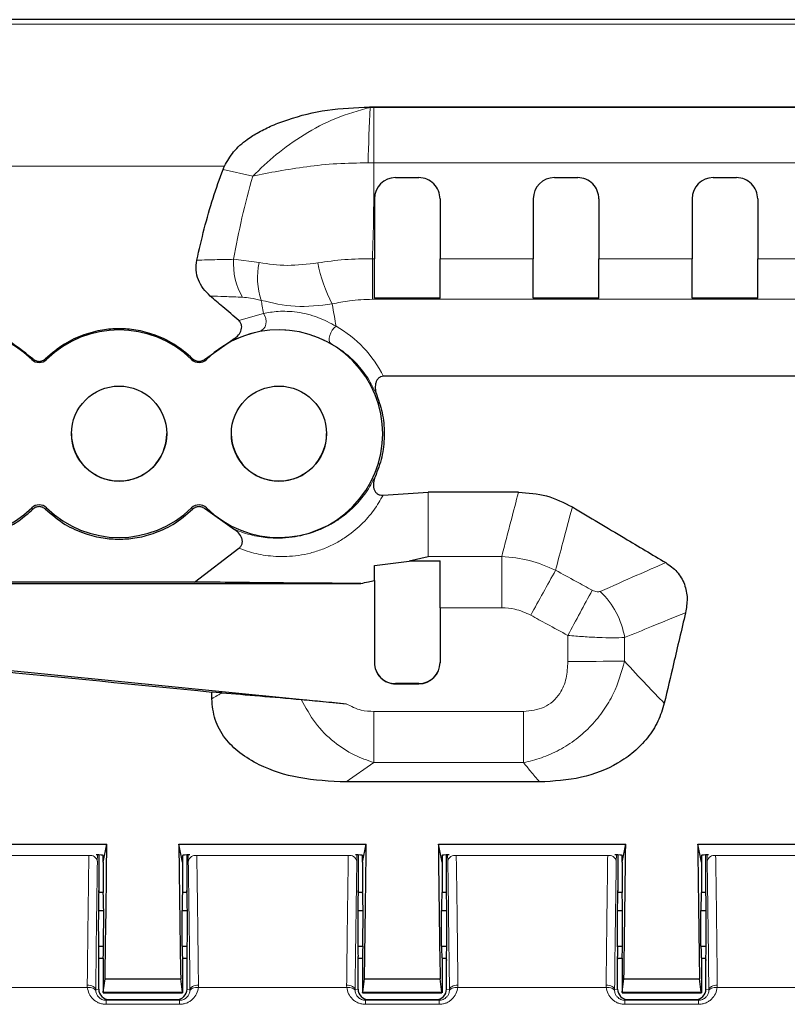
# Paper-space layout 'PG(2)' of a CAD drawing. Units: millimetres. Extents: x 10 to 205, y 4 to 287.
# Drawn here: x 49 to 58, y 224 to 235 of the extents above; entities that cross this region are included whole.
import ezdxf

# ---------------------------------------------------------------- set-up
doc = ezdxf.new("R2010")
doc.units = ezdxf.units.MM

psp = doc.layouts.new('PG(2)')

# ---------------------------------------------------------------- linework, layer by layer
at = {"color": 7, "linetype": 'Continuous', "lineweight": 25}
for p, q in [((68.684, 235.321), (43.924, 235.321)), ((59.226, 234.289), (52.861, 234.289)), ((53.169, 233.456), (53.444, 233.456)), ((55.044, 233.456), (55.319, 233.456)), ((56.919, 233.456), (57.194, 233.456)), ((52.919, 233.206), (52.919, 232.499)), ((53.694, 233.206), (53.694, 232.499)), ((54.794, 233.206), (54.794, 232.499)), ((55.569, 233.206), (55.569, 232.499)), ((56.669, 233.206), (56.669, 232.499)), ((57.444, 233.206), (57.444, 232.499)), ((52.919, 232.034), (52.919, 232.499)), ((53.694, 232.034), (53.694, 232.499)), ((54.794, 232.034), (54.794, 232.499)), ((55.569, 232.034), (55.569, 232.499)), ((56.669, 232.034), (56.669, 232.499)), ((57.444, 232.034), (57.444, 232.499)), ((53.694, 232.034), (52.919, 232.034)), ((55.569, 232.034), (54.794, 232.034)), ((57.444, 232.034), (56.669, 232.034)), ((50.924, 231.319), (51.249, 231.547)), ((59.269, 231.111), (53.027, 231.111)), ((53.022, 229.709), (53.555, 229.743)), ((54.619, 229.743), (53.555, 229.743)), ((51.241, 229.318), (50.924, 229.542)), ((50.797, 228.683), (51.319, 229.082)), ((53.328, 228.933), (53.555, 228.985)), ((52.919, 228.88), (53.329, 228.931)), ((53.329, 228.932), (53.694, 228.932)), ((53.694, 228.379), (53.694, 228.932)), ((45.679, 228.666), (52.759, 228.666)), ((50.797, 228.683), (45.701, 228.683)), ((52.919, 228.701), (52.919, 227.731)), ((53.694, 228.379), (53.694, 227.731)), ((45.68, 227.932), (52.587, 227.247)), ((53.444, 227.484), (53.169, 227.484)), ((53.169, 227.481), (53.444, 227.481)), ((54.868, 226.323), (52.584, 226.323)), ((47.549, 225.587), (49.76, 225.587)), ((49.717, 225.378), (49.76, 225.587)), ((50.611, 225.587), (52.822, 225.587)), ((50.654, 225.378), (50.611, 225.587)), ((52.779, 225.378), (52.822, 225.587)), ((53.674, 225.587), (55.885, 225.587)), ((53.717, 225.378), (53.674, 225.587)), ((55.842, 225.378), (55.885, 225.587)), ((56.736, 225.587), (58.947, 225.587)), ((56.779, 225.378), (56.736, 225.587)), ((49.667, 225.463), (49.667, 225.042)), ((50.704, 225.463), (50.704, 225.042)), ((52.729, 225.463), (52.729, 225.042)), ((53.767, 225.463), (53.767, 225.042)), ((55.792, 225.463), (55.792, 225.042)), ((56.829, 225.463), (56.829, 225.042)), ((49.717, 225.378), (49.717, 225.454)), ((49.717, 225.378), (49.717, 225.017)), ((50.654, 225.454), (50.654, 225.378)), ((50.654, 225.378), (50.654, 225.017)), ((52.779, 225.378), (52.779, 225.454)), ((52.779, 225.378), (52.779, 225.017)), ((53.717, 225.454), (53.717, 225.378)), ((53.717, 225.378), (53.717, 225.017)), ((55.842, 225.378), (55.842, 225.454)), ((55.842, 225.378), (55.842, 225.017)), ((56.779, 225.454), (56.779, 225.378)), ((56.779, 225.378), (56.779, 225.017)), ((49.717, 225.017), (49.664, 225.017)), ((49.667, 225.017), (49.667, 225.042)), ((50.707, 225.017), (50.654, 225.017)), ((50.704, 225.042), (50.704, 225.017)), ((52.779, 225.017), (52.727, 225.017)), ((52.729, 225.017), (52.729, 225.042)), ((53.769, 225.017), (53.717, 225.017)), ((53.767, 225.042), (53.767, 225.017)), ((55.842, 225.017), (55.789, 225.017)), ((55.792, 225.017), (55.792, 225.042)), ((56.832, 225.017), (56.779, 225.017)), ((56.829, 225.042), (56.829, 225.017)), ((49.66, 224.805), (49.723, 224.805)), ((49.722, 224.386), (49.723, 224.805)), ((50.649, 224.386), (50.648, 224.805)), ((50.648, 224.805), (50.711, 224.805)), ((52.723, 224.805), (52.785, 224.805)), ((52.784, 224.386), (52.785, 224.805)), ((53.711, 224.386), (53.711, 224.805)), ((53.711, 224.805), (53.773, 224.805)), ((55.785, 224.805), (55.848, 224.805)), ((55.847, 224.386), (55.848, 224.805)), ((56.774, 224.386), (56.773, 224.805)), ((56.773, 224.805), (56.836, 224.805)), ((49.661, 224.386), (49.722, 224.386)), ((50.649, 224.386), (50.71, 224.386)), ((52.724, 224.386), (52.784, 224.386)), ((53.711, 224.386), (53.772, 224.386)), ((55.786, 224.386), (55.847, 224.386)), ((56.774, 224.386), (56.835, 224.386)), ((49.664, 223.879), (49.664, 224.264)), ((49.664, 224.242), (49.717, 224.242)), ((49.667, 224.242), (49.667, 224.238)), ((49.717, 224.242), (49.717, 223.836)), ((50.654, 224.242), (50.707, 224.242)), ((50.654, 224.242), (50.654, 223.836)), ((50.704, 224.238), (50.704, 224.242)), ((50.707, 223.879), (50.707, 224.264)), ((52.726, 223.879), (52.726, 224.264)), ((52.726, 224.242), (52.779, 224.242)), ((52.729, 224.242), (52.729, 224.238)), ((52.779, 224.242), (52.779, 223.836)), ((53.717, 224.242), (53.77, 224.242)), ((53.717, 224.242), (53.717, 223.836)), ((53.767, 224.238), (53.767, 224.242)), ((53.77, 223.879), (53.77, 224.264)), ((55.789, 223.879), (55.789, 224.264)), ((55.789, 224.242), (55.842, 224.242)), ((55.792, 224.242), (55.792, 224.238)), ((55.842, 224.242), (55.842, 223.836)), ((56.779, 224.242), (56.832, 224.242)), ((56.779, 224.242), (56.779, 223.836)), ((56.829, 224.238), (56.829, 224.242)), ((56.832, 223.879), (56.832, 224.264)), ((49.718, 223.841), (49.739, 224)), ((49.739, 224), (50.632, 224)), ((50.653, 223.841), (50.632, 224)), ((52.781, 223.841), (52.801, 224)), ((52.801, 224), (53.695, 224)), ((53.715, 223.841), (53.695, 224)), ((55.843, 223.841), (55.864, 224)), ((55.864, 224), (56.757, 224)), ((56.778, 223.841), (56.757, 224)), ((49.717, 223.836), (50.654, 223.836)), ((52.779, 223.836), (53.716, 223.836)), ((55.842, 223.836), (56.779, 223.836)), ((49.789, 223.754), (50.582, 223.754)), ((52.851, 223.754), (53.645, 223.754)), ((55.914, 223.754), (56.707, 223.754))]:
    psp.add_line(p, q, dxfattribs=at)
at = {"color": 8, "linetype": 'Continuous', "lineweight": 18}
for p, q in [((44.079, 235.268), (68.529, 235.268)), ((52.914, 234.284), (59.214, 234.284)), ((52.914, 233.63), (52.914, 234.284)), ((59.214, 233.63), (52.914, 233.63)), ((44.079, 233.592), (51.149, 233.592)), ((51.483, 233.473), (51.133, 233.554)), ((51.256, 232.492), (51.56, 232.453)), ((52.896, 232.02), (52.896, 232.499)), ((52.896, 232.499), (52.919, 232.499)), ((53.694, 232.499), (54.794, 232.499)), ((55.569, 232.499), (56.669, 232.499)), ((57.444, 232.499), (61.079, 232.499)), ((59.578, 232.02), (52.896, 232.02)), ((51.317, 231.77), (51.608, 231.853)), ((51.565, 231.644), (51.249, 231.547)), ((48.874, 231.31), (48.885, 231.319)), ((49.037, 231.319), (49.048, 231.31)), ((50.761, 231.31), (50.773, 231.319)), ((50.924, 231.319), (50.936, 231.31)), ((53.555, 228.985), (53.555, 229.743)), ((48.886, 229.542), (48.874, 229.558)), ((49.048, 229.558), (49.036, 229.542)), ((50.773, 229.542), (50.761, 229.558)), ((50.936, 229.558), (50.924, 229.542)), ((53.555, 228.985), (54.423, 228.985)), ((54.423, 228.985), (54.423, 228.379)), ((54.423, 228.379), (53.694, 228.379)), ((53.169, 227.484), (53.169, 227.481)), ((53.444, 227.481), (53.444, 227.484)), ((51.099, 227.364), (51.117, 227.376)), ((52.914, 227.156), (54.68, 227.156)), ((52.914, 227.156), (52.914, 226.551)), ((54.68, 227.156), (54.68, 226.551)), ((52.914, 226.551), (52.584, 226.323)), ((54.68, 226.551), (52.914, 226.551)), ((49.65, 225.464), (49.648, 225.388)), ((50.722, 225.388), (50.721, 225.464)), ((52.712, 225.464), (52.711, 225.388)), ((53.785, 225.388), (53.783, 225.464)), ((55.775, 225.464), (55.773, 225.388)), ((56.847, 225.388), (56.846, 225.464)), ((49.548, 225.456), (47.76, 225.456)), ((52.611, 225.456), (50.822, 225.456)), ((55.673, 225.456), (53.885, 225.456)), ((58.736, 225.456), (56.947, 225.456)), ((49.53, 223.899), (47.778, 223.899)), ((49.629, 223.872), (49.664, 223.879)), ((49.718, 223.841), (50.653, 223.841)), ((50.707, 223.879), (50.742, 223.872)), ((52.592, 223.899), (50.841, 223.899)), ((52.691, 223.872), (52.726, 223.879)), ((52.781, 223.841), (53.715, 223.841)), ((53.77, 223.879), (53.805, 223.872)), ((55.655, 223.899), (53.903, 223.899)), ((55.754, 223.872), (55.789, 223.879)), ((55.843, 223.841), (56.778, 223.841)), ((56.832, 223.879), (56.867, 223.872)), ((58.717, 223.899), (56.966, 223.899)), ((49.789, 223.754), (49.751, 223.746)), ((49.751, 223.746), (50.62, 223.746)), ((49.751, 223.746), (49.751, 223.699)), ((50.62, 223.746), (50.582, 223.754)), ((50.62, 223.746), (50.62, 223.699)), ((52.851, 223.754), (52.814, 223.746)), ((52.814, 223.746), (53.682, 223.746)), ((52.814, 223.746), (52.814, 223.699)), ((53.682, 223.746), (53.645, 223.754)), ((53.682, 223.746), (53.682, 223.699)), ((55.914, 223.754), (55.876, 223.746)), ((55.876, 223.746), (56.745, 223.746)), ((55.876, 223.746), (55.876, 223.699)), ((56.745, 223.746), (56.707, 223.754)), ((56.745, 223.746), (56.745, 223.699)), ((50.62, 223.699), (49.751, 223.699)), ((53.682, 223.699), (52.814, 223.699)), ((56.745, 223.699), (55.876, 223.699))]:
    psp.add_line(p, q, dxfattribs=at)
at = {"color": 8, "linetype": 'Continuous', "lineweight": 18, "flags": 128}
for points in [[(51.565, 231.644), (51.59, 231.654), (51.611, 231.672), (51.628, 231.697), (51.638, 231.727), (51.641, 231.76), (51.636, 231.794), (51.625, 231.825), (51.608, 231.853)], [(52.404, 231.499), (52.392, 231.512), (52.385, 231.534), (52.385, 231.561), (52.392, 231.592), (52.404, 231.624), (52.422, 231.655), (52.443, 231.682), (52.466, 231.703)], [(49.629, 223.872), (49.626, 223.882), (49.621, 223.893), (49.611, 223.902), (49.599, 223.91), (49.584, 223.917), (49.567, 223.922), (49.548, 223.925), (49.529, 223.926)], [(49.629, 223.856), (49.626, 223.866), (49.619, 223.875), (49.61, 223.883), (49.597, 223.89), (49.583, 223.895), (49.566, 223.898), (49.548, 223.899), (49.53, 223.899)], [(50.742, 223.872), (50.745, 223.882), (50.75, 223.893), (50.76, 223.902), (50.772, 223.91), (50.787, 223.917), (50.804, 223.922), (50.823, 223.925), (50.842, 223.926)], [(50.742, 223.856), (50.745, 223.866), (50.751, 223.875), (50.761, 223.883), (50.773, 223.89), (50.788, 223.895), (50.805, 223.898), (50.823, 223.899), (50.841, 223.899)], [(52.691, 223.872), (52.689, 223.882), (52.683, 223.893), (52.674, 223.902), (52.661, 223.91), (52.646, 223.917), (52.629, 223.922), (52.61, 223.925), (52.591, 223.926)], [(52.692, 223.856), (52.688, 223.866), (52.682, 223.875), (52.672, 223.883), (52.66, 223.89), (52.645, 223.895), (52.629, 223.898), (52.611, 223.899), (52.592, 223.899)], [(53.804, 223.856), (53.807, 223.866), (53.814, 223.875), (53.824, 223.883), (53.836, 223.89), (53.851, 223.895), (53.867, 223.898), (53.885, 223.899), (53.903, 223.899)], [(53.805, 223.872), (53.807, 223.882), (53.813, 223.893), (53.822, 223.902), (53.835, 223.91), (53.85, 223.917), (53.867, 223.922), (53.885, 223.925), (53.905, 223.926)], [(55.754, 223.872), (55.751, 223.882), (55.746, 223.893), (55.736, 223.902), (55.724, 223.91), (55.709, 223.917), (55.692, 223.922), (55.673, 223.925), (55.654, 223.926)], [(55.754, 223.856), (55.751, 223.866), (55.744, 223.875), (55.735, 223.883), (55.722, 223.89), (55.708, 223.895), (55.691, 223.898), (55.673, 223.899), (55.655, 223.899)], [(56.867, 223.872), (56.87, 223.882), (56.875, 223.893), (56.885, 223.902), (56.897, 223.91), (56.912, 223.917), (56.929, 223.922), (56.948, 223.925), (56.967, 223.926)], [(56.867, 223.856), (56.87, 223.866), (56.876, 223.875), (56.886, 223.883), (56.898, 223.89), (56.913, 223.895), (56.93, 223.898), (56.948, 223.899), (56.966, 223.899)]]:
    psp.add_lwpolyline(points, dxfattribs=at)
at = {"color": 7, "linetype": 'Continuous', "lineweight": 25, "flags": 128}
for points in [[(51.117, 227.376), (51.051, 227.381), (51, 227.385)], [(49.664, 224.214), (49.665, 224.219), (49.667, 224.238)], [(50.704, 224.238), (50.706, 224.219), (50.707, 224.214)], [(52.726, 224.214), (52.727, 224.219), (52.729, 224.238)], [(53.767, 224.238), (53.769, 224.219), (53.77, 224.214)], [(55.789, 224.214), (55.79, 224.219), (55.792, 224.238)], [(56.829, 224.238), (56.831, 224.219), (56.832, 224.214)]]:
    psp.add_lwpolyline(points, dxfattribs=at)
at = {"color": 7, "linetype": 'Continuous', "lineweight": 25}
for centre in [(49.905, 230.434), (51.792, 230.434)]:
    psp.add_circle(centre, 0.562, dxfattribs=at)
at = {"color": 8, "linetype": 'Continuous', "lineweight": 18}
for centre, radius, start, end in [((70.459, 233.333), 17.616, 176.9041, 179.0331), ((52.034, 232.439), 0.779, 176.1051, 210.5071), ((52.365, 232.273), 0.826, 167.4046, 198.6788), ((54.042, 232.802), 1.826, 191.1242, 207.3126), ((312.805, 86.278), 294.538, 151.05574, 151.17359), ((319.709, 86.043), 300.217, 151.65357, 151.76919), ((54.899, 227.86), 0.989, 9.7361, 46.0579), ((57.079, 50.148), 177.605, 90.38935, 90.60557), ((49.561, 225.367), 0.0902, 13.9027, 97.9371), ((50.81, 225.367), 0.0902, 82.0629, 166.0973), ((52.623, 225.367), 0.0902, 13.9027, 97.9371), ((53.872, 225.367), 0.0902, 82.0629, 166.0973), ((55.686, 225.367), 0.0902, 13.9027, 97.9371), ((56.935, 225.367), 0.0902, 82.0629, 166.0973)]:
    psp.add_arc(centre, radius, start, end, dxfattribs=at)
at = {"color": 7, "linetype": 'Continuous', "lineweight": 25}
for centre, radius, start, end in [((53.169, 233.206), 0.25, 89.9998, 179.9998), ((53.444, 233.206), 0.25, 0.0002, 90.0002), ((55.044, 233.206), 0.25, 89.9998, 179.9998), ((55.319, 233.206), 0.25, 0.0002, 90.0002), ((56.919, 233.206), 0.25, 89.9998, 179.9998), ((57.194, 233.206), 0.25, 0.0002, 90.0002), ((48.017, 230.434), 1.225, 45.6471, 314.3529), ((49.905, 230.434), 1.225, 45.6474, 134.3525), ((51.792, 230.434), 1.225, 225.6471, 134.3529), ((48.961, 231.399), 0.125, 225.6471, 314.3529), ((50.849, 231.399), 0.125, 225.6478, 314.3525), ((49.905, 230.437), 0.563, 180.0003, 359.9997), ((51.792, 230.437), 0.563, 180.0003, 359.9997), ((48.961, 229.469), 0.125, 45.6471, 134.3529), ((49.905, 230.434), 1.225, 225.6475, 314.3526), ((50.849, 229.469), 0.125, 45.6475, 134.3522), ((53.169, 227.734), 0.25, 180.0002, 270.0002), ((53.169, 227.731), 0.25, 180.0002, 270.0002), ((53.444, 227.734), 0.25, 269.9998, 359.9998), ((53.444, 227.731), 0.25, 269.9998, 359.9998)]:
    psp.add_arc(centre, radius, start, end, dxfattribs=at)
at = {"color": 8, "linetype": 'Continuous', "lineweight": 18}
for centre, major_axis, ratio, start_param, end_param in [((51.792, 230.495), (0, 1.384), 0.995712, 5.173438, 5.772185), ((49.803, 217.456), (-0.005, 11.719), 0.017449, 0.82725, 0.991417), ((50.568, 217.456), (0.005, 11.719), 0.017449, 5.291769, 5.455935), ((52.865, 217.456), (-0.005, 11.719), 0.017449, 0.82725, 0.991417), ((53.631, 217.456), (0.005, 11.719), 0.017449, 5.291769, 5.455935), ((55.928, 217.456), (-0.005, 11.719), 0.017449, 0.82725, 0.991417), ((56.693, 217.456), (0.005, 11.719), 0.017449, 5.291769, 5.455935)]:
    psp.add_ellipse(centre, major_axis=major_axis, ratio=ratio, start_param=start_param, end_param=end_param, dxfattribs=at)
at = {"color": 7, "linetype": 'Continuous', "lineweight": 25}
for centre, major_axis, ratio, start_param, end_param in [((23.072, 230.335), (91.984, -9.117), 0.002059, 4.960898, 5.021075), ((49.624, 230.335), (-0.001, 9.118), 0.017455, 3.944303, 4.164698), ((50.747, 230.335), (0.001, 9.118), 0.017455, 2.118488, 2.338883), ((52.686, 230.335), (-0.001, 9.118), 0.017455, 3.944303, 4.164698), ((53.81, 230.335), (0.001, 9.118), 0.017455, 2.118488, 2.338883), ((55.749, 230.335), (-0.001, 9.118), 0.017455, 3.944303, 4.164698), ((56.872, 230.335), (0.001, 9.118), 0.017455, 2.118488, 2.338883), ((49.592, 225.454), (0.125, 0), 0.084759, 0, 1.239621), ((50.779, 225.454), (0.125, 0), 0.084759, 1.901972, 3.141593), ((52.654, 225.454), (0.125, 0), 0.084759, 0, 1.239621), ((53.842, 225.454), (0.125, 0), 0.084759, 1.901972, 3.141593), ((55.717, 225.454), (0.125, 0), 0.084759, 0, 1.239621), ((56.904, 225.454), (0.125, 0), 0.084759, 1.901972, 3.141593), ((49.667, 224.63), (0, 0.412), 0.017449, 6.257069, 8.945464), ((49.717, 224.63), (0, 0.387), 0.017455, 5.1808, 6.279748), ((50.654, 224.63), (0, 0.387), 0.017455, 0.003437, 1.102385), ((50.704, 224.63), (0, 0.412), 0.017449, 3.620906, 6.309302), ((52.729, 224.63), (0, 0.412), 0.017449, 6.257069, 8.945464), ((52.779, 224.63), (0, 0.387), 0.017455, 5.1808, 6.279748), ((53.717, 224.63), (0, 0.387), 0.017455, 0.003437, 1.102385), ((53.767, 224.63), (0, 0.412), 0.017449, 3.620906, 6.309302), ((55.792, 224.63), (0, 0.412), 0.017449, 6.257069, 8.945464), ((55.842, 224.63), (0, 0.387), 0.017455, 5.1808, 6.279748), ((56.779, 224.63), (0, 0.387), 0.017455, 0.003437, 1.102385), ((56.829, 224.63), (0, 0.412), 0.017449, 3.620906, 6.309302), ((49.717, 224.63), (0, 0.387), 0.017455, 3.138155, 4.033412), ((50.654, 224.63), (0, 0.387), 0.017455, 2.249773, 3.14503), ((52.779, 224.63), (0, 0.387), 0.017455, 3.138155, 4.033412), ((53.717, 224.63), (0, 0.387), 0.017455, 2.249773, 3.14503), ((55.842, 224.63), (0, 0.387), 0.017455, 3.138155, 4.033412), ((56.779, 224.63), (0, 0.387), 0.017455, 2.249773, 3.14503), ((49.789, 223.879), (0.0931, 0.0835), 0.999481, 2.411198, 3.981479), ((49.717, 224.361), (0, 0.525), 0.017455, 3.112202, 3.277782), ((50.582, 223.879), (0.0931, -0.0835), 0.999481, 5.443299, 7.01358), ((50.654, 224.361), (0, 0.525), 0.017455, 3.005403, 3.170984), ((52.851, 223.879), (0.0931, 0.0835), 0.999481, 2.411198, 3.981479), ((52.779, 224.361), (0, 0.525), 0.017455, 3.112202, 3.277782), ((53.645, 223.879), (0.0931, -0.0835), 0.999481, 5.443299, 7.01358), ((53.716, 224.361), (0, 0.525), 0.017455, 3.005403, 3.170984), ((55.914, 223.879), (0.0931, 0.0835), 0.999481, 2.411198, 3.981479), ((55.842, 224.361), (0, 0.525), 0.017455, 3.112202, 3.277782), ((56.707, 223.879), (0.0931, -0.0835), 0.999481, 5.443299, 7.01358), ((56.779, 224.361), (0, 0.525), 0.017455, 3.005403, 3.170984)]:
    psp.add_ellipse(centre, major_axis=major_axis, ratio=ratio, start_param=start_param, end_param=end_param, dxfattribs=at)
for points, knots in [([(51.149, 233.592), (51.182, 233.65), (51.251, 233.771), (51.399, 233.899), (51.556, 233.998), (51.716, 234.076), (51.982, 234.175), (52.365, 234.269), (52.694, 234.283), (52.861, 234.289)], [0, 0, 0, 0, 0.107117, 0.222765, 0.307549, 0.399945, 0.500941, 0.747491, 1, 1, 1, 1]), ([(50.823, 232.481), (50.851, 232.606), (50.908, 232.854), (51.009, 233.213), (51.092, 233.442), (51.133, 233.554)], [0, 0, 0, 0, 0.338569, 0.674881, 1, 1, 1, 1]), ([(51.133, 233.554), (51.136, 233.561), (51.141, 233.574), (51.147, 233.586), (51.149, 233.592)], [0, 0, 0, 0, 0.559999, 1, 1, 1, 1]), ([(50.981, 232.059), (50.951, 232.088), (50.893, 232.143), (50.836, 232.249), (50.807, 232.364), (50.817, 232.442), (50.823, 232.481)], [0, 0, 0, 0, 0.2581285, 0.5006859, 0.7498162, 1, 1, 1, 1]), ([(51.317, 231.77), (51.254, 231.824), (51.142, 231.921), (51.03, 232.017), (50.981, 232.059)], [0, 0, 0, 0, 0.5600037, 1, 1, 1, 1]), ([(51.249, 231.547), (51.269, 231.559), (51.308, 231.583), (51.34, 231.633), (51.353, 231.677), (51.352, 231.712), (51.341, 231.745), (51.325, 231.762), (51.317, 231.77)], [0, 0, 0, 0, 0.249315, 0.498064, 0.627389, 0.749161, 0.874342, 1, 1, 1, 1]), ([(48.885, 231.319), (48.779, 231.404), (48.575, 231.569), (48.204, 231.675), (47.904, 231.676), (47.685, 231.63), (47.469, 231.555), (47.214, 231.401), (46.968, 231.128), (46.834, 230.844), (46.788, 230.629), (46.777, 230.52), (46.775, 230.467), (46.774, 230.439), (46.775, 230.388), (46.779, 230.31), (46.797, 230.183), (46.838, 230.026), (46.917, 229.839), (47.052, 229.634), (47.197, 229.491), (47.317, 229.404), (47.385, 229.361), (47.457, 229.321), (47.603, 229.254), (47.844, 229.187), (48.194, 229.183), (48.496, 229.273), (48.728, 229.403), (48.833, 229.495), (48.886, 229.542)], [0, 0, 0, 0, 0.069767, 0.134592, 0.194537, 0.222767, 0.249799, 0.312168, 0.374565, 0.436994, 0.472053, 0.487497, 0.493565, 0.499634, 0.501964, 0.519614, 0.54027, 0.568028, 0.602879, 0.644811, 0.693809, 0.707194, 0.721022, 0.735293, 0.750008, 0.803564, 0.863014, 0.928398, 0.963444, 1, 1, 1, 1]), ([(50.773, 231.319), (50.701, 231.38), (50.565, 231.497), (50.331, 231.604), (50.112, 231.661), (49.905, 231.677), (49.698, 231.661), (49.479, 231.604), (49.245, 231.497), (49.109, 231.38), (49.037, 231.319)], [0, 0, 0, 0, 0.147412, 0.279816, 0.397247, 0.499754, 0.602348, 0.719889, 0.852428, 1, 1, 1, 1]), ([(48.885, 231.319), (48.897, 231.31), (48.919, 231.293), (48.961, 231.285), (49.003, 231.293), (49.026, 231.31), (49.037, 231.319)], [0, 0, 0, 0, 0.249725, 0.499516, 0.74937, 1, 1, 1, 1]), ([(50.773, 231.319), (50.784, 231.31), (50.806, 231.293), (50.848, 231.285), (50.891, 231.293), (50.913, 231.31), (50.924, 231.319)], [0, 0, 0, 0, 0.249725, 0.499516, 0.74937, 1, 1, 1, 1]), ([(53.027, 231.111), (53.015, 231.11), (52.992, 231.108), (52.963, 231.087), (52.943, 231.058), (52.929, 231.014), (52.926, 230.955), (52.94, 230.911), (52.947, 230.889)], [0, 0, 0, 0, 0.125721, 0.250574, 0.369618, 0.501364, 0.750659, 1, 1, 1, 1]), ([(52.947, 230.889), (52.973, 230.811), (53.026, 230.654), (53.041, 230.405), (53.016, 230.156), (52.957, 230.002), (52.927, 229.925)], [0, 0, 0, 0, 0.249384, 0.500006, 0.750653, 1, 1, 1, 1]), ([(52.927, 229.925), (52.919, 229.902), (52.904, 229.857), (52.908, 229.795), (52.927, 229.751), (52.947, 229.728), (52.968, 229.716), (52.991, 229.708), (53.009, 229.708), (53.022, 229.709)], [0, 0, 0, 0, 0.249067, 0.498116, 0.623461, 0.74863, 0.811564, 0.874234, 1, 1, 1, 1]), ([(54.619, 229.743), (54.732, 229.736), (54.956, 229.721), (55.156, 229.619), (55.256, 229.569)], [0, 0, 0, 0, 0.501129, 1, 1, 1, 1]), ([(49.036, 229.542), (49.025, 229.551), (49.003, 229.568), (48.961, 229.575), (48.919, 229.568), (48.897, 229.551), (48.886, 229.542)], [0, 0, 0, 0, 0.249723, 0.49952, 0.749372, 1, 1, 1, 1]), ([(49.036, 229.542), (49.111, 229.479), (49.252, 229.359), (49.49, 229.253), (49.706, 229.199), (49.904, 229.185), (50.103, 229.199), (50.319, 229.253), (50.558, 229.359), (50.698, 229.479), (50.773, 229.542)], [0, 0, 0, 0, 0.15298, 0.287262, 0.402851, 0.499763, 0.596757, 0.712452, 0.846865, 1, 1, 1, 1]), ([(50.924, 229.542), (50.913, 229.551), (50.891, 229.568), (50.849, 229.575), (50.806, 229.568), (50.784, 229.551), (50.773, 229.542)], [0, 0, 0, 0, 0.249723, 0.49952, 0.749372, 1, 1, 1, 1]), ([(55.256, 229.569), (55.462, 229.446), (55.829, 229.227), (56.197, 229.008), (56.358, 228.912)], [0, 0, 0, 0, 0.560009, 1, 1, 1, 1]), ([(51.318, 229.083), (51.324, 229.086), (51.334, 229.094), (51.346, 229.108), (51.354, 229.125), (51.361, 229.149), (51.36, 229.181), (51.343, 229.228), (51.305, 229.279), (51.262, 229.305), (51.241, 229.318)], [0, 0, 0, 0, 0.063816, 0.125636, 0.188101, 0.251314, 0.376456, 0.501459, 0.750297, 1, 1, 1, 1]), ([(52.919, 228.701), (52.919, 228.734), (52.919, 228.794), (52.919, 228.854), (52.919, 228.88)], [0, 0, 0, 0, 0.56, 1, 1, 1, 1]), ([(56.358, 228.912), (56.405, 228.879), (56.499, 228.811), (56.587, 228.659), (56.62, 228.489), (56.601, 228.377), (56.592, 228.321)], [0, 0, 0, 0, 0.2498162, 0.4990604, 0.7491121, 1, 1, 1, 1]), ([(52.759, 228.666), (52.578, 228.667), (52.217, 228.669), (51.731, 228.673), (51.256, 228.678), (50.956, 228.681), (50.797, 228.683)], [0, 0, 0, 0, 0.249748, 0.499777, 0.734732, 1, 1, 1, 1]), ([(52.759, 228.666), (52.789, 228.673), (52.842, 228.685), (52.895, 228.696), (52.919, 228.701)], [0, 0, 0, 0, 0.56, 1, 1, 1, 1]), ([(56.592, 228.321), (56.544, 228.119), (56.459, 227.758), (56.377, 227.407), (56.341, 227.252)], [0, 0, 0, 0, 0.559953, 1, 1, 1, 1]), ([(51, 227.305), (51, 227.32), (51, 227.347), (51, 227.374), (51, 227.385)], [0, 0, 0, 0, 0.56, 1, 1, 1, 1]), ([(51.117, 227.376), (51.263, 227.364), (51.556, 227.34), (51.89, 227.311), (52.056, 227.297)], [0, 0, 0, 0, 0.500011, 1, 1, 1, 1]), ([(52.584, 226.323), (52.397, 226.331), (52.044, 226.347), (51.618, 226.484), (51.329, 226.656), (51.147, 226.835), (51.022, 227.055), (51.007, 227.222), (51, 227.305)], [0, 0, 0, 0, 0.264432, 0.499175, 0.629816, 0.74985, 0.874592, 1, 1, 1, 1]), ([(52.056, 227.297), (52.141, 227.289), (52.311, 227.274), (52.495, 227.256), (52.587, 227.247)], [0, 0, 0, 0, 0.499403, 1, 1, 1, 1]), ([(56.341, 227.252), (56.319, 227.18), (56.274, 227.034), (56.148, 226.841), (55.987, 226.673), (55.734, 226.499), (55.357, 226.351), (55.035, 226.332), (54.868, 226.323)], [0, 0, 0, 0, 0.123923, 0.250406, 0.375199, 0.500324, 0.741494, 1, 1, 1, 1])]:
    psp.add_open_spline(points, degree=3, knots=knots, dxfattribs=at)
at = {"color": 8, "linetype": 'Continuous', "lineweight": 18}
for points, knots in [([(51.483, 233.473), (51.571, 233.56), (51.75, 233.733), (52.086, 233.97), (52.463, 234.172), (52.732, 234.247), (52.868, 234.285)], [0, 0, 0, 0, 0.242501, 0.487432, 0.739404, 1, 1, 1, 1]), ([(52.861, 234.289), (52.862, 234.288), (52.865, 234.287), (52.867, 234.286), (52.868, 234.285)], [0, 0, 0, 0, 0.56, 1, 1, 1, 1]), ([(52.868, 234.285), (52.877, 234.285), (52.892, 234.284), (52.907, 234.284), (52.914, 234.284)], [0, 0, 0, 0, 0.56, 1, 1, 1, 1]), ([(52.845, 233.631), (52.722, 233.629), (52.474, 233.626), (52.118, 233.587), (51.782, 233.535), (51.582, 233.494), (51.483, 233.473)], [0, 0, 0, 0, 0.251374, 0.502266, 0.751086, 1, 1, 1, 1]), ([(52.914, 233.63), (52.901, 233.63), (52.878, 233.63), (52.855, 233.631), (52.845, 233.631)], [0, 0, 0, 0, 0.56, 1, 1, 1, 1]), ([(52.914, 233.63), (52.913, 233.419), (52.912, 233.042), (52.901, 232.665), (52.896, 232.499)], [0, 0, 0, 0, 0.560005, 1, 1, 1, 1]), ([(51.256, 232.492), (51.287, 232.656), (51.35, 232.987), (51.438, 233.31), (51.482, 233.473)], [0, 0, 0, 0, 0.493929, 1, 1, 1, 1]), ([(50.823, 232.481), (50.903, 232.484), (51.047, 232.489), (51.192, 232.491), (51.256, 232.492)], [0, 0, 0, 0, 0.56, 1, 1, 1, 1]), ([(51.56, 232.453), (51.668, 232.437), (51.885, 232.406), (52.129, 232.435), (52.251, 232.45)], [0, 0, 0, 0, 0.4997457, 1, 1, 1, 1]), ([(52.251, 232.45), (52.356, 232.465), (52.567, 232.495), (52.786, 232.498), (52.896, 232.499)], [0, 0, 0, 0, 0.498108, 1, 1, 1, 1]), ([(51.362, 232.044), (51.291, 232.047), (51.163, 232.053), (51.037, 232.057), (50.981, 232.059)], [0, 0, 0, 0, 0.56, 1, 1, 1, 1]), ([(51.583, 232.008), (51.54, 232.018), (51.464, 232.036), (51.393, 232.041), (51.362, 232.044)], [0, 0, 0, 0, 0.560018, 1, 1, 1, 1]), ([(51.608, 231.853), (51.603, 231.882), (51.595, 231.934), (51.587, 231.986), (51.583, 232.008)], [0, 0, 0, 0, 0.560003, 1, 1, 1, 1]), ([(52.42, 231.965), (52.272, 231.947), (51.977, 231.913), (51.714, 231.977), (51.583, 232.008)], [0, 0, 0, 0, 0.500606, 1, 1, 1, 1]), ([(52.896, 232.02), (52.805, 232.017), (52.643, 232.011), (52.488, 231.979), (52.42, 231.965)], [0, 0, 0, 0, 0.559545, 1, 1, 1, 1]), ([(51.608, 231.853), (51.663, 231.863), (51.745, 231.878), (51.887, 231.88), (52.006, 231.87), (52.131, 231.846), (52.296, 231.795), (52.398, 231.74), (52.466, 231.703)], [0, 0, 0, 0, 0.251562, 0.376209, 0.499127, 0.622104, 0.746749, 1, 1, 1, 1]), ([(52.42, 231.965), (52.429, 231.916), (52.444, 231.828), (52.46, 231.741), (52.466, 231.703)], [0, 0, 0, 0, 0.56, 1, 1, 1, 1]), ([(52.404, 231.499), (52.368, 231.518), (52.298, 231.555), (52.181, 231.599), (52.063, 231.632), (51.951, 231.652), (51.845, 231.661), (51.705, 231.663), (51.623, 231.652), (51.565, 231.644)], [0, 0, 0, 0, 0.141603, 0.268206, 0.385356, 0.499968, 0.607705, 0.724731, 1, 1, 1, 1]), ([(52.947, 230.889), (52.914, 230.957), (52.854, 231.085), (52.721, 231.253), (52.576, 231.391), (52.459, 231.464), (52.404, 231.499)], [0, 0, 0, 0, 0.302689, 0.56394, 0.795606, 1, 1, 1, 1]), ([(51.241, 229.318), (51.275, 229.303), (51.342, 229.274), (51.448, 229.242), (51.551, 229.219), (51.706, 229.198), (51.885, 229.198), (52.084, 229.235), (52.22, 229.277), (52.35, 229.333), (52.457, 229.394), (52.545, 229.456), (52.619, 229.516), (52.718, 229.609), (52.832, 229.746), (52.894, 229.861), (52.927, 229.925)], [0, 0, 0, 0, 0.071422, 0.136793, 0.196276, 0.250086, 0.385304, 0.443998, 0.499504, 0.554185, 0.612863, 0.655261, 0.70082, 0.749924, 0.86313, 1, 1, 1, 1]), ([(53.022, 229.709), (52.988, 229.65), (52.92, 229.532), (52.771, 229.36), (52.605, 229.223), (52.441, 229.128), (52.306, 229.067), (52.163, 229.023), (51.973, 228.985), (51.749, 228.979), (51.515, 229.013), (51.384, 229.059), (51.318, 229.083)], [0, 0, 0, 0, 0.126324, 0.251704, 0.376511, 0.438876, 0.500662, 0.562383, 0.624428, 0.748914, 0.874139, 1, 1, 1, 1]), ([(54.423, 228.985), (54.459, 229.127), (54.525, 229.379), (54.59, 229.632), (54.619, 229.743)], [0, 0, 0, 0, 0.56, 1, 1, 1, 1]), ([(55.256, 229.569), (55.218, 229.429), (55.152, 229.181), (55.086, 228.932), (55.057, 228.822)], [0, 0, 0, 0, 0.56, 1, 1, 1, 1]), ([(54.423, 228.985), (54.533, 228.975), (54.753, 228.954), (54.956, 228.866), (55.057, 228.822)], [0, 0, 0, 0, 0.501361, 1, 1, 1, 1]), ([(55.585, 228.572), (55.729, 228.636), (55.986, 228.749), (56.244, 228.863), (56.358, 228.912)], [0, 0, 0, 0, 0.56, 1, 1, 1, 1]), ([(55.057, 228.822), (55.138, 228.778), (55.282, 228.699), (55.427, 228.621), (55.491, 228.586)], [0, 0, 0, 0, 0.56, 1, 1, 1, 1]), ([(55.491, 228.586), (55.5, 228.582), (55.519, 228.572), (55.546, 228.567), (55.569, 228.567), (55.58, 228.57), (55.585, 228.572)], [0, 0, 0, 0, 0.28076, 0.560238, 0.77994, 1, 1, 1, 1]), ([(54.764, 228.292), (54.703, 228.32), (54.594, 228.37), (54.475, 228.377), (54.423, 228.379)], [0, 0, 0, 0, 0.559097, 1, 1, 1, 1]), ([(55.203, 228.053), (55.121, 228.097), (54.975, 228.176), (54.828, 228.256), (54.764, 228.292)], [0, 0, 0, 0, 0.56, 1, 1, 1, 1]), ([(56.592, 228.321), (56.457, 228.266), (56.217, 228.169), (55.978, 228.071), (55.873, 228.028)], [0, 0, 0, 0, 0.56, 1, 1, 1, 1]), ([(55.202, 227.743), (55.202, 227.801), (55.201, 227.904), (55.203, 228.007), (55.203, 228.053)], [0, 0, 0, 0, 0.56, 1, 1, 1, 1]), ([(55.873, 228.028), (55.828, 228.026), (55.738, 228.024), (55.568, 228.028), (55.389, 228.037), (55.265, 228.048), (55.203, 228.053)], [0, 0, 0, 0, 0.256112, 0.509769, 0.758925, 1, 1, 1, 1]), ([(55.873, 228.028), (55.873, 227.975), (55.872, 227.883), (55.872, 227.79), (55.872, 227.749)], [0, 0, 0, 0, 0.56, 1, 1, 1, 1]), ([(55.872, 227.749), (55.835, 227.618), (55.777, 227.416), (55.628, 227.166), (55.482, 226.984), (55.304, 226.825), (55.105, 226.697), (54.895, 226.603), (54.75, 226.568), (54.68, 226.551)], [0, 0, 0, 0, 0.23123, 0.356199, 0.485524, 0.618192, 0.750003, 0.877846, 1, 1, 1, 1]), ([(54.68, 227.156), (54.763, 227.164), (54.93, 227.181), (55.112, 227.346), (55.193, 227.547), (55.199, 227.677), (55.202, 227.743)], [0, 0, 0, 0, 0.279727, 0.558249, 0.778871, 1, 1, 1, 1]), ([(55.872, 227.749), (55.958, 227.655), (56.112, 227.487), (56.271, 227.324), (56.341, 227.252)], [0, 0, 0, 0, 0.559991, 1, 1, 1, 1]), ([(51, 227.305), (51.021, 227.318), (51.054, 227.337), (51.087, 227.357), (51.099, 227.364)], [0, 0, 0, 0, 0.631897, 1, 1, 1, 1]), ([(52.914, 226.551), (52.835, 226.579), (52.669, 226.638), (52.43, 226.793), (52.209, 227.013), (52.108, 227.201), (52.056, 227.297)], [0, 0, 0, 0, 0.218282, 0.459198, 0.726276, 1, 1, 1, 1]), ([(52.587, 227.247), (52.644, 227.216), (52.747, 227.161), (52.862, 227.157), (52.914, 227.156)], [0, 0, 0, 0, 0.558698, 1, 1, 1, 1]), ([(54.868, 226.323), (54.832, 226.365), (54.769, 226.441), (54.707, 226.518), (54.68, 226.551)], [0, 0, 0, 0, 0.56, 1, 1, 1, 1]), ([(49.529, 223.926), (49.532, 224.191), (49.538, 224.725), (49.545, 225.211), (49.548, 225.456)], [0, 0, 0, 0, 0.494954, 1, 1, 1, 1]), ([(50.822, 225.456), (50.826, 225.211), (50.833, 224.725), (50.839, 224.191), (50.842, 223.926)], [0, 0, 0, 0, 0.505046, 1, 1, 1, 1]), ([(52.591, 223.926), (52.594, 224.191), (52.6, 224.725), (52.607, 225.211), (52.611, 225.456)], [0, 0, 0, 0, 0.494954, 1, 1, 1, 1]), ([(53.885, 225.456), (53.889, 225.211), (53.896, 224.725), (53.902, 224.191), (53.905, 223.926)], [0, 0, 0, 0, 0.505046, 1, 1, 1, 1]), ([(55.654, 223.926), (55.657, 224.191), (55.663, 224.725), (55.67, 225.211), (55.673, 225.456)], [0, 0, 0, 0, 0.494954, 1, 1, 1, 1]), ([(56.947, 225.456), (56.951, 225.211), (56.958, 224.725), (56.964, 224.191), (56.967, 223.926)], [0, 0, 0, 0, 0.505046, 1, 1, 1, 1]), ([(49.53, 223.899), (49.529, 223.904), (49.529, 223.913), (49.529, 223.922), (49.529, 223.926)], [0, 0, 0, 0, 0.559998, 1, 1, 1, 1]), ([(49.751, 223.699), (49.737, 223.699), (49.708, 223.701), (49.668, 223.713), (49.631, 223.732), (49.588, 223.767), (49.545, 223.822), (49.535, 223.873), (49.53, 223.899)], [0, 0, 0, 0, 0.121295, 0.23891, 0.358594, 0.485815, 0.736597, 1, 1, 1, 1]), ([(49.629, 223.872), (49.629, 223.869), (49.629, 223.864), (49.629, 223.859), (49.629, 223.856)], [0, 0, 0, 0, 0.560002, 1, 1, 1, 1]), ([(49.629, 223.856), (49.632, 223.843), (49.637, 223.818), (49.657, 223.789), (49.679, 223.769), (49.701, 223.756), (49.726, 223.748), (49.743, 223.747), (49.751, 223.746)], [0, 0, 0, 0, 0.282491, 0.499896, 0.643924, 0.772816, 0.889998, 1, 1, 1, 1]), ([(50.841, 223.899), (50.836, 223.873), (50.826, 223.822), (50.783, 223.767), (50.74, 223.732), (50.703, 223.713), (50.663, 223.701), (50.634, 223.699), (50.62, 223.699)], [0, 0, 0, 0, 0.262991, 0.513518, 0.640876, 0.760699, 0.878482, 1, 1, 1, 1]), ([(50.62, 223.746), (50.628, 223.747), (50.645, 223.748), (50.67, 223.756), (50.692, 223.769), (50.714, 223.789), (50.734, 223.818), (50.739, 223.843), (50.742, 223.856)], [0, 0, 0, 0, 0.1101265, 0.2274758, 0.3565904, 0.5009058, 0.7179513, 1, 1, 1, 1]), ([(50.742, 223.856), (50.742, 223.859), (50.742, 223.864), (50.742, 223.87), (50.742, 223.872)], [0, 0, 0, 0, 0.559998, 1, 1, 1, 1]), ([(50.842, 223.926), (50.842, 223.921), (50.842, 223.912), (50.841, 223.903), (50.841, 223.899)], [0, 0, 0, 0, 0.560002, 1, 1, 1, 1]), ([(52.592, 223.899), (52.592, 223.904), (52.591, 223.913), (52.591, 223.922), (52.591, 223.926)], [0, 0, 0, 0, 0.559998, 1, 1, 1, 1]), ([(52.814, 223.699), (52.799, 223.699), (52.771, 223.701), (52.73, 223.713), (52.693, 223.732), (52.65, 223.767), (52.608, 223.822), (52.598, 223.873), (52.592, 223.899)], [0, 0, 0, 0, 0.1212949, 0.2389098, 0.3585935, 0.4858147, 0.736597, 1, 1, 1, 1]), ([(52.691, 223.872), (52.691, 223.869), (52.691, 223.864), (52.692, 223.859), (52.692, 223.856)], [0, 0, 0, 0, 0.560002, 1, 1, 1, 1]), ([(52.692, 223.856), (52.694, 223.843), (52.699, 223.818), (52.719, 223.789), (52.741, 223.769), (52.764, 223.756), (52.788, 223.748), (52.805, 223.747), (52.814, 223.746)], [0, 0, 0, 0, 0.2824909, 0.4998961, 0.6439243, 0.7728156, 0.8899981, 1, 1, 1, 1]), ([(53.903, 223.899), (53.898, 223.873), (53.888, 223.822), (53.846, 223.767), (53.803, 223.732), (53.766, 223.713), (53.725, 223.701), (53.697, 223.699), (53.682, 223.699)], [0, 0, 0, 0, 0.262991, 0.513518, 0.640876, 0.760699, 0.878482, 1, 1, 1, 1]), ([(53.682, 223.746), (53.691, 223.747), (53.708, 223.748), (53.732, 223.756), (53.755, 223.769), (53.777, 223.789), (53.797, 223.818), (53.801, 223.843), (53.804, 223.856)], [0, 0, 0, 0, 0.110127, 0.227476, 0.35659, 0.500906, 0.717951, 1, 1, 1, 1]), ([(53.804, 223.856), (53.804, 223.859), (53.805, 223.864), (53.805, 223.87), (53.805, 223.872)], [0, 0, 0, 0, 0.559998, 1, 1, 1, 1]), ([(53.905, 223.926), (53.905, 223.921), (53.905, 223.912), (53.904, 223.903), (53.903, 223.899)], [0, 0, 0, 0, 0.560002, 1, 1, 1, 1]), ([(55.655, 223.899), (55.654, 223.904), (55.654, 223.913), (55.654, 223.922), (55.654, 223.926)], [0, 0, 0, 0, 0.559998, 1, 1, 1, 1]), ([(55.876, 223.699), (55.862, 223.699), (55.833, 223.701), (55.793, 223.713), (55.756, 223.732), (55.713, 223.767), (55.67, 223.822), (55.66, 223.873), (55.655, 223.899)], [0, 0, 0, 0, 0.121295, 0.23891, 0.358594, 0.485815, 0.736597, 1, 1, 1, 1]), ([(55.754, 223.872), (55.754, 223.869), (55.754, 223.864), (55.754, 223.859), (55.754, 223.856)], [0, 0, 0, 0, 0.560002, 1, 1, 1, 1]), ([(55.754, 223.856), (55.757, 223.843), (55.762, 223.818), (55.782, 223.789), (55.804, 223.769), (55.826, 223.756), (55.851, 223.748), (55.868, 223.747), (55.876, 223.746)], [0, 0, 0, 0, 0.282491, 0.499896, 0.643924, 0.772816, 0.889998, 1, 1, 1, 1]), ([(56.966, 223.899), (56.961, 223.873), (56.951, 223.822), (56.908, 223.767), (56.865, 223.732), (56.828, 223.713), (56.788, 223.701), (56.759, 223.699), (56.745, 223.699)], [0, 0, 0, 0, 0.262991, 0.513518, 0.640876, 0.760699, 0.878482, 1, 1, 1, 1]), ([(56.745, 223.746), (56.753, 223.747), (56.77, 223.748), (56.795, 223.756), (56.817, 223.769), (56.839, 223.789), (56.859, 223.818), (56.864, 223.843), (56.867, 223.856)], [0, 0, 0, 0, 0.110127, 0.227476, 0.35659, 0.500906, 0.717951, 1, 1, 1, 1]), ([(56.867, 223.856), (56.867, 223.859), (56.867, 223.864), (56.867, 223.87), (56.867, 223.872)], [0, 0, 0, 0, 0.559998, 1, 1, 1, 1]), ([(56.967, 223.926), (56.967, 223.921), (56.967, 223.912), (56.966, 223.903), (56.966, 223.899)], [0, 0, 0, 0, 0.560002, 1, 1, 1, 1])]:
    psp.add_open_spline(points, degree=3, knots=knots, dxfattribs=at)

doc.saveas('drawing.dxf')
